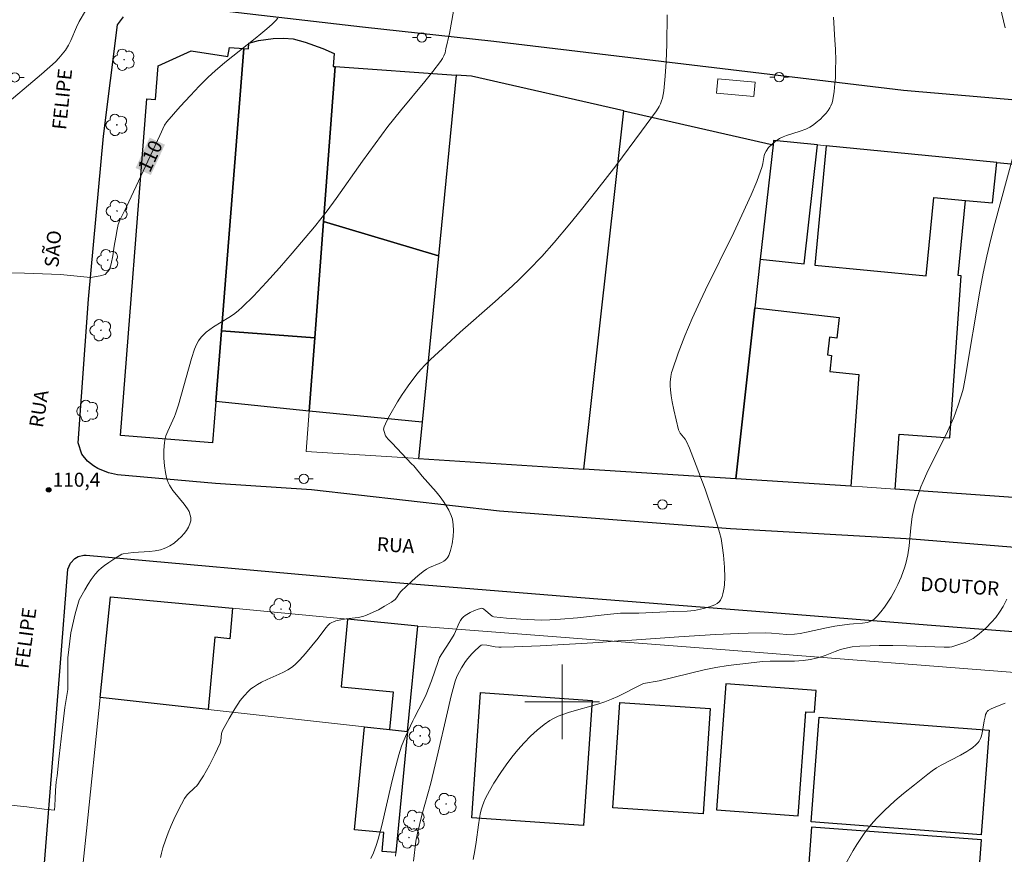
# Model space of a CAD drawing. Units: metres. Extents: x 285035 to 285550, y 1674900 to 1675464.
# Drawn here: x 285142 to 285247, y 1675184 to 1675273 of the extents above; entities that cross this region are included whole.
import ezdxf
from ezdxf.enums import TextEntityAlignment as Align

# ---------------------------------------------------------------- set-up
doc = ezdxf.new("R2010")
doc.units = ezdxf.units.M
doc.header["$MEASUREMENT"] = 0
for name, color, linetype, lineweight, true_color in [('Arvores_Isoladas', 7, 'Continuous', 18, 0x00ff33), ('Curvas_Intermediarias', 7, 'Continuous', 9, 0x783c14), ('Curvas_Mestras', 7, 'Continuous', 20, 0x783c14), ('Pto_Cotado', 7, 'Continuous', 9, 0x783c14), ('Topon_Curvas_Mestras', 7, 'Continuous', 9, 0x783c14), ('Topon_Pto_Cotado', 7, 'Continuous', 9, 0x783c14)]:
    doc.layers.add(name, color=color, linetype=linetype, lineweight=lineweight, true_color=true_color)
for name, color, linetype, lineweight in [('Edificacoes', 7, 'Continuous', 30), ('Malha_Coordenadas', 7, 'Continuous', 15), ('Muro_Grade', 8, 'Continuous', 20), ('Parada_Onibus', 231, 'Continuous', 18), ('Pavimentacao_Asfaltica_Mfio', 10, 'Continuous', 30), ('Poste', 7, 'Continuous', 9), ('Topon_Curvas_Mestras_Masc', 255, 'Continuous', 9), ('Topon_de_Vias', 7, 'Continuous', 9)]:
    doc.layers.add(name, color=color, linetype=linetype, lineweight=lineweight)
doc.styles.add('Arial', font='arial.ttf', dxfattribs={"height": 1.5})

# ---------------------------------------------------------------- blocks, each defined once
blk = doc.blocks.new('Cotas')
at = {"layer": 'Pto_Cotado'}
blk.add_hatch(color=256, dxfattribs=at).paths.add_polyline_path([(0, 0.24, 1), (0, -0.24, 1)])
at = {"layer": 'Pto_Cotado', "lineweight": -3}
blk.add_lwpolyline([(0, -0.24, -1), (0, 0.24, -1)], format="xyb", close=True, dxfattribs=at)
blk = doc.blocks.new('Poste')
at = {"layer": 'Poste'}
for points in [[(-0.5, 0), (-1, 0)], [(0.5, 0), (1, 0)]]:
    blk.add_lwpolyline(points, dxfattribs=at)
blk.add_lwpolyline([(0, 0.5, 1), (0, -0.5, 1)], format="xyb", close=True, dxfattribs=at)
blk = doc.blocks.new('Arvore')
at = {"layer": 'Arvores_Isoladas'}
blk.add_lwpolyline([(-0.72, 0.49, 0.872324), (-0.72, -0.55, 0.862983), (0.28, -0.83, 0.900105), (0.89, 0.03, 0.863155), (0.26, 0.86, 0.882486)], format="xyb", close=True, dxfattribs=at)
blk.add_circle((0, 0), 0.0286, dxfattribs=at)

msp = doc.modelspace()

# ---------------------------------------------------------------- linework, layer by layer
at = {"layer": 'Curvas_Intermediarias', "flags": 128}
for points, elevation in [([(285140.27, 1675189), (285142.68, 1675188.77), (285144.53, 1675188.51), (285145.63, 1675188.41), (285145.66, 1675188.91), (285145.71, 1675189.63), (285145.74, 1675190.51), (285145.82, 1675191.44), (285145.92, 1675192.09), (285146.13, 1675194.19), (285146.44, 1675196.99), (285146.75, 1675199.42), (285147.07, 1675201.35), (285147.06, 1675202.35), (285147.06, 1675204.74), (285147.38, 1675207.39), (285147.83, 1675209.42), (285148.29, 1675210.92), (285148.88, 1675212.01), (285149.25, 1675212.63), (285149.57, 1675213.12), (285150, 1675213.68), (285150.33, 1675214.06), (285150.65, 1675214.35), (285150.99, 1675214.62), (285151.44, 1675214.94), (285152.09, 1675215.35), (285152.85, 1675215.81), (285153, 1675215.87), (285154.05, 1675216), (285155.8, 1675216.11), (285156.4, 1675216.17), (285156.98, 1675216.29), (285157.38, 1675216.42), (285157.64, 1675216.53), (285158, 1675216.72), (285158.44, 1675217.02), (285158.89, 1675217.4), (285159.21, 1675217.7), (285159.51, 1675218.03), (285159.76, 1675218.37), (285159.98, 1675218.71), (285160.14, 1675219.06), (285160.23, 1675219.4), (285160.25, 1675219.62), (285160.24, 1675219.75), (285160.18, 1675220.02), (285160.04, 1675220.4), (285159.89, 1675220.67), (285159.52, 1675221.18), (285158.52, 1675222.38), (285158.31, 1675222.65), (285158.12, 1675222.93), (285157.96, 1675223.21), (285157.82, 1675223.5), (285157.71, 1675223.77), (285157.63, 1675224.04), (285157.51, 1675224.58), (285157.4, 1675225.27), (285157.33, 1675226.12), (285157.34, 1675226.97), (285157.4, 1675227.8), (285157.48, 1675228.21), (285157.57, 1675228.51), (285157.76, 1675229.01), (285158.5, 1675230.58), (285158.6, 1675230.84), (285158.9, 1675231.81), (285160.3, 1675236.78), (285160.62, 1675237.78), (285160.72, 1675238.02), (285160.87, 1675238.34), (285161.06, 1675238.66), (285161.35, 1675239.07), (285161.62, 1675239.36), (285161.87, 1675239.6), (285162.68, 1675240.17), (285164.29, 1675241.17), (285164.82, 1675241.51), (285165.32, 1675241.89), (285165.78, 1675242.3), (285166.94, 1675243.47), (285168.35, 1675244.96), (285169.73, 1675246.5), (285171.09, 1675248.05), (285173.47, 1675250.9), (285174.84, 1675252.61), (285175.81, 1675253.92), (285178.63, 1675257.92), (285181.35, 1675261.63), (285182.68, 1675263.3), (285185.29, 1675266.44), (285186.16, 1675267.51), (285186.98, 1675268.58), (285187.19, 1675268.9), (285187.35, 1675269.19), (285187.47, 1675269.5), (285187.57, 1675269.93), (285187.93, 1675271.59), (285188.2, 1675272.98), (285188.58, 1675275.23)], 111), ([(285246.94, 1675274.44), (285247.47, 1675272.2)], 114), ([(285139.86, 1675263.51), (285144.23, 1675267.22), (285145.73, 1675268.56), (285146.11, 1675268.96), (285146.47, 1675269.38), (285146.8, 1675269.82), (285147.14, 1675270.34), (285147.39, 1675270.82), (285147.98, 1675272.27), (285148.26, 1675272.86), (285148.94, 1675274.01)], 109), ([(285156.99, 1675183.34), (285157.08, 1675183.79), (285157.25, 1675184.39), (285157.52, 1675185.18), (285157.81, 1675185.98), (285158.13, 1675186.76), (285158.57, 1675187.73), (285159.22, 1675189.05), (285159.55, 1675189.67), (285159.73, 1675189.91), (285159.88, 1675190.09), (285160.68, 1675190.82), (285160.84, 1675190.98), (285160.99, 1675191.16), (285161.25, 1675191.55), (285161.58, 1675192.1), (285162.22, 1675193.23), (285162.81, 1675194.38), (285163.37, 1675195.59), (285163.44, 1675195.83), (285163.53, 1675196.63), (285163.58, 1675196.82), (285163.63, 1675196.95), (285164.33, 1675198.22), (285164.95, 1675199.27), (285165.53, 1675200.14), (285165.96, 1675200.67), (285166.43, 1675201.16), (285166.68, 1675201.39), (285166.94, 1675201.59), (285167.36, 1675201.86), (285167.81, 1675202.11), (285168.43, 1675202.4), (285169.71, 1675202.96), (285170.18, 1675203.19), (285170.63, 1675203.44), (285170.91, 1675203.63), (285171.16, 1675203.8), (285171.45, 1675204.05), (285171.92, 1675204.5), (285172.53, 1675205.18), (285173.89, 1675206.83), (285174.68, 1675207.94), (285174.93, 1675208.22), (285175.13, 1675208.39), (285175.34, 1675208.51), (285175.52, 1675208.59), (285175.76, 1675208.67), (285176.11, 1675208.75), (285176.88, 1675208.9), (285178.15, 1675209.03), (285178.66, 1675209.15), (285179.07, 1675209.31), (285179.76, 1675209.61), (285180.33, 1675209.88), (285180.99, 1675210.24), (285181.74, 1675210.69), (285182.14, 1675210.97), (285182.28, 1675211.14), (285182.58, 1675211.66), (285182.72, 1675211.84), (285183.93, 1675212.97), (285184.56, 1675213.52), (285185.11, 1675213.96), (285185.48, 1675214.22), (285185.81, 1675214.41), (285186.83, 1675214.83), (285187.1, 1675214.95), (285187.34, 1675215.08), (285187.49, 1675215.19), (285187.67, 1675215.36), (285187.76, 1675215.49), (285187.86, 1675215.69), (285188.06, 1675216.22), (285188.24, 1675216.95), (285188.35, 1675217.73), (285188.38, 1675218.36), (285188.35, 1675218.98), (285188.25, 1675219.56), (285188.12, 1675219.98), (285187.86, 1675220.55), (285187.56, 1675221.09), (285187.32, 1675221.46), (285186.94, 1675221.98), (285186.52, 1675222.5), (285185.03, 1675224.19), (285184.12, 1675225.28), (285183.89, 1675225.51), (285181.8, 1675227.73), (285181.34, 1675228.18), (285181.23, 1675228.31), (285181.1, 1675228.51), (285180.93, 1675228.96), (285180.89, 1675229.23), (285180.93, 1675229.45), (285181.23, 1675230.11), (285181.56, 1675230.73), (285182.39, 1675232.15), (285182.87, 1675232.92), (285183.12, 1675233.3), (285183.51, 1675233.87), (285184.46, 1675235.09), (285184.88, 1675235.6), (285185.34, 1675236.11), (285185.91, 1675236.68), (285187.61, 1675238.26), (285189.09, 1675239.59), (285192.84, 1675242.88), (285194.68, 1675244.55), (285195.4, 1675245.24), (285196.46, 1675246.29), (285197.83, 1675247.72), (285199.14, 1675249.2), (285200.84, 1675251.21), (285202.1, 1675252.74), (285203.74, 1675254.81), (285205.75, 1675257.43), (285208.51, 1675261.12), (285210.12, 1675263.3), (285210.4, 1675263.78), (285210.54, 1675264.07), (285210.66, 1675264.37), (285210.75, 1675264.67), (285210.84, 1675265.06), (285210.9, 1675265.45), (285211.04, 1675267.01), (285211.14, 1675268.57), (285211.21, 1675270.46), (285211.27, 1675273.6)], 112), ([(285179.51, 1675183.23), (285179.81, 1675183.85), (285180.1, 1675184.61), (285180.31, 1675185.32), (285180.68, 1675186.76), (285181.69, 1675191.14), (285182.04, 1675192.59), (285182.5, 1675194.32), (285182.82, 1675195.27), (285183.24, 1675196.31), (285184, 1675197.98), (285184.19, 1675198.35), (285185.14, 1675200.11), (285185.46, 1675200.8), (285186.01, 1675202.25), (285186.73, 1675204.33), (285186.89, 1675204.75), (285187.13, 1675205.17), (285187.98, 1675206.46), (285188.45, 1675207.21), (285188.6, 1675207.53), (285188.99, 1675208.48), (285189.13, 1675208.73), (285189.27, 1675208.92), (285189.44, 1675209.1), (285189.64, 1675209.26), (285190.17, 1675209.59), (285190.62, 1675209.79), (285191, 1675209.92), (285191.41, 1675210.03), (285191.51, 1675210.01), (285191.62, 1675209.95), (285192.5, 1675209.19), (285192.6, 1675209.14), (285192.7, 1675209.1), (285194.05, 1675208.96), (285195.57, 1675208.85), (285197.77, 1675208.77), (285198.7, 1675208.78), (285199.83, 1675208.85), (285201.64, 1675209.01), (285204.82, 1675209.36), (285206.26, 1675209.5), (285206.91, 1675209.52), (285208.22, 1675209.51), (285211.98, 1675209.68), (285213.41, 1675209.71), (285213.8, 1675209.74), (285214.19, 1675209.8), (285215.17, 1675210.02), (285215.8, 1675210.18), (285216.1, 1675210.28), (285216.38, 1675210.4), (285216.63, 1675210.54), (285216.83, 1675210.71), (285216.99, 1675210.91), (285217.14, 1675211.28), (285217.23, 1675211.58), (285217.3, 1675211.89), (285217.36, 1675212.24), (285217.4, 1675212.59), (285217.43, 1675213.31), (285217.4, 1675214.43), (285217.29, 1675215.72), (285217.17, 1675216.74), (285217.03, 1675217.52), (285216.87, 1675218.14), (285216.69, 1675218.76), (285216.17, 1675220.37), (285215.34, 1675222.77), (285214.38, 1675225.33), (285213.65, 1675227.17), (285213.33, 1675227.9), (285213.2, 1675228.13), (285212.65, 1675228.8), (285212.57, 1675228.94), (285212.49, 1675229.13), (285211.98, 1675231.28), (285211.8, 1675232.13), (285211.68, 1675232.78), (285211.61, 1675233.41), (285211.59, 1675233.84), (285211.6, 1675234.26), (285211.66, 1675234.87), (285211.74, 1675235.27), (285211.8, 1675235.47), (285212.44, 1675237.36), (285213.15, 1675239.22), (285213.94, 1675241.08), (285214.78, 1675242.92), (285215.37, 1675244.15), (285218.4, 1675250.28), (285219.27, 1675252.12), (285220.27, 1675254.3), (285220.85, 1675255.75), (285221.43, 1675257.33), (285221.51, 1675257.66), (285221.67, 1675258.53), (285221.73, 1675258.74), (285221.85, 1675258.99), (285222.13, 1675259.37), (285222.46, 1675259.71), (285222.83, 1675260.03), (285223.28, 1675260.33), (285223.68, 1675260.53), (285224.03, 1675260.67), (285225.51, 1675261.13), (285226.1, 1675261.34), (285226.54, 1675261.56), (285226.95, 1675261.82), (285227.23, 1675262.04), (285227.68, 1675262.43), (285227.95, 1675262.69), (285228.28, 1675263.05), (285228.5, 1675263.34), (285228.69, 1675263.64), (285228.8, 1675263.84), (285228.93, 1675264.16), (285229.01, 1675264.48), (285229.15, 1675265.36), (285229.24, 1675266.24), (285229.28, 1675266.85), (285229.31, 1675267.76), (285229.32, 1675268.69), (285229.28, 1675269.92), (285229.24, 1675270.86), (285229.08, 1675273.32)], 113), ([(285248.3, 1675258.34), (285246.36, 1675251.25), (285245.93, 1675249.56), (285245.5, 1675247.75), (285245.12, 1675245.93), (285244.76, 1675244.01), (285243.22, 1675234.86), (285243.01, 1675233.66), (285242.94, 1675233.37), (285242.48, 1675231.9), (285242.15, 1675230.96), (285241.97, 1675230.47), (285241.1, 1675228.58), (285239.65, 1675225.67), (285239.09, 1675224.5), (285238.7, 1675223.61), (285238.45, 1675223.02), (285238, 1675221.81), (285237.83, 1675221.28), (285237.71, 1675220.81), (285237.52, 1675219.87), (285237.38, 1675218.66), (285237.2, 1675216.71), (285237.06, 1675215.75), (285236.84, 1675214.83), (285236.7, 1675214.37), (285236.56, 1675213.97), (285236.32, 1675213.38), (285235.96, 1675212.58), (285235.67, 1675211.99), (285235.24, 1675211.23), (285234.9, 1675210.68), (285234.53, 1675210.15), (285234.15, 1675209.65), (285233.75, 1675209.19), (285233.47, 1675208.91), (285233.24, 1675208.74), (285232.99, 1675208.61), (285232.71, 1675208.52), (285232.19, 1675208.44), (285231.21, 1675208.38), (285230.78, 1675208.34), (285229.23, 1675208.13), (285228.33, 1675207.95), (285226.18, 1675207.46), (285225.5, 1675207.34), (285224.9, 1675207.27), (285224.09, 1675207.24), (285222.45, 1675207.37), (285221.8, 1675207.39), (285219.94, 1675207.38), (285218.85, 1675207.34), (285216.43, 1675207.21), (285212.51, 1675206.96), (285206.97, 1675206.58), (285206.01, 1675206.53), (285203.95, 1675206.36), (285197.66, 1675206.01), (285194.87, 1675205.9), (285193.47, 1675205.86), (285193.24, 1675205.86), (285192.84, 1675205.91), (285191.96, 1675206.07), (285191.47, 1675206.12), (285191.35, 1675206.08), (285191.12, 1675205.9), (285190.63, 1675205.45), (285190.34, 1675205.16), (285189.9, 1675204.65), (285189.66, 1675204.33), (285189.24, 1675203.66), (285188.79, 1675202.85), (285188.69, 1675202.62), (285188.56, 1675202.24), (285188.12, 1675200.65), (285187.61, 1675198.46), (285186.74, 1675194.61), (285185.96, 1675191.29), (285184.99, 1675187.87), (285184.51, 1675185.94), (285184.35, 1675185.09), (285184.08, 1675182.94)], 114), ([(285230.22, 1675182.37), (285231.17, 1675184.08), (285231.58, 1675184.75), (285232, 1675185.39), (285232.45, 1675186.02), (285233.1, 1675186.87), (285233.7, 1675187.53), (285234.54, 1675188.39), (285235.64, 1675189.41), (285236.57, 1675190.19), (285237.74, 1675191.14), (285239.17, 1675192.25), (285239.65, 1675192.61), (285240.12, 1675192.94), (285240.61, 1675193.24), (285242.7, 1675194.31), (285243.36, 1675194.68), (285243.68, 1675194.89), (285243.97, 1675195.1), (285244.38, 1675195.45), (285244.58, 1675195.65), (285244.69, 1675195.81), (285244.83, 1675196.07), (285244.9, 1675196.26), (285245.01, 1675196.67), (285245.22, 1675197.98), (285245.31, 1675198.39), (285245.38, 1675198.64), (285245.47, 1675198.85), (285245.55, 1675198.98), (285245.66, 1675199.09), (285245.91, 1675199.23), (285246.28, 1675199.41), (285247.47, 1675199.87)], 116)]:
    msp.add_lwpolyline(points, dxfattribs=dict(at, elevation=elevation))
at = {"layer": 'Curvas_Mestras', "flags": 128}
for points, elevation in [([(285139.56, 1675245.95), (285142.41, 1675245.92), (285146.27, 1675245.77), (285149.48, 1675245.47), (285150.51, 1675245.62), (285151.07, 1675245.78), (285151.53, 1675246.3), (285151.7, 1675246.91), (285151.87, 1675247.79), (285152.02, 1675248.8), (285152.19, 1675249.78), (285152.34, 1675250.58), (285152.45, 1675251.15), (285152.64, 1675251.59), (285152.67, 1675251.67), (285153.35, 1675253.01), (285156.9, 1675260.66), (285157.43, 1675261.76), (285157.66, 1675262.13), (285159.11, 1675263.78), (285160.19, 1675264.96), (285161.13, 1675265.95), (285162.1, 1675266.91), (285162.84, 1675267.58), (285163.88, 1675268.48), (285167.11, 1675271.04), (285167.75, 1675271.56), (285168.37, 1675272.09), (285168.96, 1675272.6), (285169.34, 1675272.97), (285169.56, 1675273.24)], 110), ([(285247.66, 1675211.01), (285247.24, 1675210.22), (285246.88, 1675209.6), (285246.48, 1675209.05), (285246.02, 1675208.53), (285245.43, 1675207.95), (285244.7, 1675207.31), (285244.03, 1675206.8), (285243.69, 1675206.6), (285243.25, 1675206.4), (285242.4, 1675206.1), (285241.76, 1675205.91), (285241.49, 1675205.88), (285240.95, 1675205.88), (285236.93, 1675206.02), (285235.42, 1675206.03), (285233.97, 1675206.03), (285233.01, 1675206.01), (285231.89, 1675205.96), (285231.09, 1675205.9), (285230.59, 1675205.81), (285229.83, 1675205.6), (285229.26, 1675205.41), (285228.18, 1675204.97), (285227.87, 1675204.86), (285227.21, 1675204.68), (285226.61, 1675204.54), (285225.83, 1675204.43), (285224.89, 1675204.37), (285222.29, 1675204.35), (285221.48, 1675204.32), (285219.99, 1675204.17), (285217.8, 1675203.89), (285216.46, 1675203.68), (285215.22, 1675203.43), (285210.41, 1675202.26), (285208.74, 1675201.96), (285208.57, 1675201.9), (285205.98, 1675200.57), (285205.31, 1675200.28), (285204.58, 1675200.01), (285203.84, 1675199.77), (285200.8, 1675198.92), (285200.07, 1675198.67), (285199.6, 1675198.47), (285199.15, 1675198.25), (285198.71, 1675198.01), (285198.09, 1675197.6), (285197.34, 1675196.98), (285196.63, 1675196.32), (285195.93, 1675195.61), (285195.26, 1675194.86), (285194.62, 1675194.08), (285194.01, 1675193.27), (285193.43, 1675192.44), (285192.71, 1675191.31), (285192.22, 1675190.47), (285191.81, 1675189.69), (285191.64, 1675189.28), (285191.48, 1675188.86), (285191.35, 1675188.43), (285191.24, 1675187.98), (285191.15, 1675187.54), (285191.04, 1675186.85), (285190.8, 1675185), (285190.66, 1675184.08), (285190.47, 1675183.12)], 115)]:
    msp.add_lwpolyline(points, dxfattribs=dict(at, elevation=elevation))
at = {"layer": 'Edificacoes', "flags": 128}
for points in [[(285163.52, 1675239.76), (285165.91, 1675269.97), (285166.41, 1675269.93), (285166.46, 1675270.57), (285167.5, 1675270.83), (285169.06, 1675271.05), (285170.16, 1675271.09), (285171.21, 1675271.02), (285172.5, 1675270.67), (285174.39, 1675269.98), (285175.58, 1675269.45), (285175.47, 1675268.04), (285175.7, 1675268.04), (285174.45, 1675251.45), (285173.51, 1675239.01), (285163.52, 1675239.76)], [(285165.91, 1675269.97), (285163.52, 1675239.76), (285162.92, 1675232.16), (285162.57, 1675227.75), (285152.69, 1675228.53), (285155.54, 1675264.59), (285156.46, 1675264.52), (285156.74, 1675268.14), (285160.28, 1675269.74), (285164.2, 1675269.14), (285164.39, 1675270.08), (285165.91, 1675269.97)], [(285175.7, 1675268.04), (285188.65, 1675267.12), (285186.76, 1675247.78), (285174.45, 1675251.45), (285175.7, 1675268.04)], [(285202.34, 1675224.94), (285206.63, 1675263.3), (285190.29, 1675267.01), (285188.65, 1675267.12), (285186.76, 1675247.78), (285185.01, 1675229.95), (285184.63, 1675226.06), (285202.34, 1675224.94)], [(285222.6, 1675259.67), (285221.24, 1675247.43), (285220.65, 1675242.2), (285218.61, 1675223.9), (285202.34, 1675224.94), (285206.63, 1675263.3), (285222.6, 1675259.67)], [(285222.65, 1675260.13), (285222.6, 1675259.67), (285221.24, 1675247.43), (285225.95, 1675246.91), (285227.37, 1675259.66), (285222.65, 1675260.13)], [(285228.31, 1675259.57), (285227.08, 1675246.77), (285239.01, 1675245.63), (285239.82, 1675254.03), (285243.21, 1675253.71), (285246.1, 1675253.45), (285246.56, 1675257.79), (285228.31, 1675259.57)], [(285252.38, 1675221.6), (285235.7, 1675222.78), (285236.11, 1675228.68), (285241.53, 1675228.3), (285242.76, 1675245.64), (285242.43, 1675245.67), (285243.21, 1675253.71), (285246.1, 1675253.45), (285246.56, 1675257.79), (285255.6, 1675256.91), (285252.38, 1675221.6)], [(285186.76, 1675247.78), (285185.01, 1675229.95), (285172.92, 1675231.15), (285173.51, 1675239.01), (285174.45, 1675251.45), (285186.76, 1675247.78)], [(285218.61, 1675223.9), (285220.65, 1675242.2), (285229.68, 1675241.19), (285229.43, 1675238.96), (285228.65, 1675239.05), (285228.44, 1675237.17), (285228.88, 1675237.12), (285228.69, 1675235.39), (285231.78, 1675235.05), (285230.92, 1675223.11), (285218.61, 1675223.9)], [(285163.52, 1675239.76), (285173.51, 1675239.01), (285172.92, 1675231.15), (285162.92, 1675232.16), (285163.52, 1675239.76)], [(285151.63, 1675211.27), (285164.71, 1675210.03), (285164.4, 1675206.76), (285162.81, 1675206.92), (285162.08, 1675199.18), (285150.52, 1675200.46), (285151.63, 1675211.27)], [(285184.55, 1675208.13), (285177.03, 1675208.85), (285176.34, 1675201.61), (285181.91, 1675201.08), (285181.52, 1675197.05), (285183.45, 1675196.83), (285184.55, 1675208.13)], [(285217.53, 1675201.93), (285216.55, 1675188.45), (285225.3, 1675187.82), (285226.11, 1675198.95), (285227.05, 1675198.89), (285227.22, 1675201.23), (285217.53, 1675201.93)], [(285191.26, 1675201), (285203.24, 1675200.17), (285202.31, 1675186.77), (285190.33, 1675187.6), (285191.26, 1675201)], [(285206.18, 1675199.95), (285215.87, 1675199.31), (285215.13, 1675188.02), (285205.44, 1675188.65), (285206.18, 1675199.95)], [(285227.54, 1675198.36), (285245.77, 1675196.96), (285244.91, 1675185.76), (285226.68, 1675187.15), (285227.54, 1675198.36)], [(285183.45, 1675196.83), (285182.2, 1675183.86), (285180.73, 1675184), (285180.92, 1675186.02), (285177.77, 1675186.32), (285178.84, 1675197.34), (285181.52, 1675197.05), (285183.45, 1675196.83)], [(285244.95, 1675185.24), (285226.72, 1675186.6), (285225.96, 1675176.46), (285244.2, 1675175.1), (285244.95, 1675185.24)]]:
    msp.add_lwpolyline(points, close=True, dxfattribs=at)
at = {"layer": 'Malha_Coordenadas', "flags": 128}
for points in [[(285200, 1675204), (285200, 1675196)], [(285204, 1675200), (285196, 1675200)]]:
    msp.add_lwpolyline(points, dxfattribs=at)
at = {"layer": 'Muro_Grade', "flags": 128}
for points in [[(285162.57, 1675227.75), (285162.92, 1675232.16), (285163.52, 1675239.76), (285165.91, 1675269.97)], [(285188.65, 1675267.12), (285175.7, 1675268.04), (285174.45, 1675251.45)], [(285186.76, 1675247.78), (285188.65, 1675267.12)], [(285206.63, 1675263.3), (285190.29, 1675267.01), (285188.65, 1675267.12)], [(285202.34, 1675224.94), (285206.63, 1675263.3)], [(285222.6, 1675259.67), (285206.63, 1675263.3)], [(285222.6, 1675259.67), (285222.65, 1675260.13), (285227.37, 1675259.66), (285228.31, 1675259.57), (285246.56, 1675257.79), (285255.6, 1675256.91), (285252.38, 1675221.6), (285235.7, 1675222.78), (285232.18, 1675223.03), (285230.92, 1675223.11), (285218.61, 1675223.9), (285202.34, 1675224.94)], [(285218.61, 1675223.9), (285220.65, 1675242.2), (285221.24, 1675247.43), (285222.6, 1675259.67)], [(285174.45, 1675251.45), (285173.51, 1675239.01), (285172.92, 1675231.15), (285172.59, 1675226.83), (285184.63, 1675226.06)], [(285174.45, 1675251.45), (285186.76, 1675247.78)], [(285184.63, 1675226.06), (285185.01, 1675229.95), (285186.76, 1675247.78)], [(285202.34, 1675224.94), (285184.63, 1675226.06)], [(285150.52, 1675200.46), (285151.63, 1675211.27), (285164.71, 1675210.03), (285177.03, 1675208.85), (285184.55, 1675208.13)], [(285184.55, 1675208.13), (285183.45, 1675196.83)], [(285184.55, 1675208.13), (285217.48, 1675205.58), (285252.15, 1675202.86), (285250.02, 1675177.06), (285249.63, 1675172.13)], [(285147.93, 1675175.32), (285148.64, 1675182.13), (285149.07, 1675186.21), (285150.52, 1675200.46)], [(285183.45, 1675196.83), (285181.52, 1675197.05), (285178.84, 1675197.34), (285162.08, 1675199.18), (285150.52, 1675200.46)], [(285183.45, 1675196.83), (285182.2, 1675183.86), (285182.17, 1675183.5)]]:
    msp.add_lwpolyline(points, dxfattribs=at)
at = {"layer": 'Parada_Onibus', "flags": 128}
msp.add_lwpolyline([(285216.68, 1675266.73), (285220.7, 1675266.37), (285220.56, 1675264.85), (285216.55, 1675265.21)], close=True, dxfattribs=at)
at = {"layer": 'Pavimentacao_Asfaltica_Mfio', "flags": 128}
for points in [[(285254.69, 1675216.04), (285237.51, 1675217.43), (285218.05, 1675218.53), (285193.31, 1675220.44), (285173.17, 1675222.7), (285162.87, 1675223.38), (285152.39, 1675224.33), (285151.41, 1675224.53), (285150.26, 1675225.01), (285149.8, 1675225.29), (285149.16, 1675225.78), (285148.57, 1675226.55), (285148.16, 1675227.75), (285149.26, 1675243.13), (285150.89, 1675260.58), (285152.39, 1675272.53), (285153.01, 1675273.37)], [(285163.48, 1675274.06), (285178.61, 1675272.3), (285192.71, 1675270.76), (285217.18, 1675267.84), (285236.58, 1675265.53), (285254.01, 1675264.03)], [(285140.95, 1675141.51), (285143.84, 1675173.8), (285146.23, 1675203.73), (285147.07, 1675214.23), (285147.35, 1675214.87), (285147.81, 1675215.36), (285148.18, 1675215.57), (285148.79, 1675215.72), (285149.02, 1675215.71), (285177.77, 1675213.15), (285202.01, 1675211.18), (285222.12, 1675209.62), (285239.57, 1675208.23), (285251.54, 1675207.31)]]:
    msp.add_lwpolyline(points, dxfattribs=at)
at = {"layer": 'Topon_Curvas_Mestras_Masc'}
msp.add_solid([(285155.95, 1675256.43, 110), (285157.46, 1675259.68, 110), (285154.32, 1675257.19, 110), (285155.82, 1675260.44, 110)], dxfattribs=at)
msp.add_solid([(285155.95, 1675256.43, 110), (285157.46, 1675259.68, 110), (285154.32, 1675257.19, 110), (285155.82, 1675260.44, 110)], dxfattribs=at)

# ---------------------------------------------------------------- block references
at = {"layer": 'Arvores_Isoladas'}
for p in [(285153.09, 1675268.78), (285152.31, 1675261.8), (285152.34, 1675252.59), (285151.34, 1675247.32), (285150.6, 1675239.81), (285149.19, 1675231.16), (285169.89, 1675209.94), (285184.81, 1675196.37), (285187.58, 1675189.07), (285184.18, 1675187.27), (285183.61, 1675185.48)]:
    msp.add_blockref('Arvore', p, dxfattribs=at)
at = {"layer": 'Poste'}
for p in [(285184.98, 1675271.16), (285141.38, 1675266.89), (285223.25, 1675266.9), (285172.34, 1675223.9), (285210.76, 1675221.15)]:
    msp.add_blockref('Poste', p, dxfattribs=at)
at = {"layer": 'Pto_Cotado'}
msp.add_blockref('Cotas', (285145.01, 1675222.72, 110.38), dxfattribs=at)

# ---------------------------------------------------------------- texts
at = {"layer": 'Topon_Curvas_Mestras', "style": 'Arial'}
msp.add_text('110', height=1.5, rotation=65.1189, dxfattribs=at).set_placement((285155.88, 1675258.46, 110), align=Align.MIDDLE_CENTER)
at = {"layer": 'Topon_de_Vias', "style": 'Arial'}
for s, rotation, p in [('FELIPE', 84.1328, (285146.86, 1675261.22)), ('SÃO', 85.3202, (285146.05, 1675246.48)), ('RUA', 81, (285144.38, 1675229.3)), ('FELIPE', 82.4171, (285142.84, 1675203.5))]:
    msp.add_text(s, height=1.5, rotation=rotation, dxfattribs=at).set_placement(p)
at = {"layer": 'Topon_de_Vias', "style": 'Arial', "oblique": 0.006}
for s, p in [('RUA', (285180.12, 1675216.17)), ('DOUTOR', (285238.35, 1675211.89))]:
    msp.add_text(s, height=1.5, rotation=356.5365, dxfattribs=at).set_placement(p)
at = {"layer": 'Topon_Pto_Cotado', "style": 'Arial'}
msp.add_text('110,4', height=1.5, dxfattribs=at).set_placement((285145.43, 1675223.05, 110.38))

doc.saveas('drawing.dxf')
